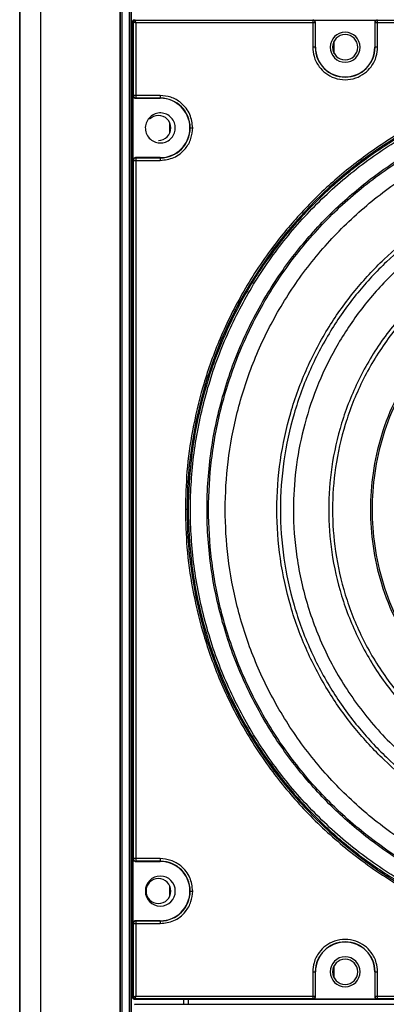
# Model space of a CAD drawing. Units: inches. Extents: x 0.3 to 33.8, y 0.2 to 21.7.
# Drawn here: x 8.4 to 8.6, y 12.8 to 13.4 of the extents above; entities that cross this region are included whole.
import ezdxf

# ---------------------------------------------------------------- set-up
doc = ezdxf.new("R2010")
doc.units = ezdxf.units.IN
doc.header["$MEASUREMENT"] = 0

msp = doc.modelspace()

# ---------------------------------------------------------------- linework, layer by layer
at = {"color": 7, "linetype": 'Continuous', "lineweight": 25}
for p, q in [((8.42662, 15.17334), (8.42662, 7.65483)), ((8.42663, 7.65483), (8.42663, 15.17334)), ((8.43904, 7.66199), (8.43904, 15.16726)), ((8.48593, 7.68906), (8.48593, 15.14018)), ((8.48615, 7.68919), (8.48615, 15.13899)), ((8.48715, 7.68958), (8.48715, 15.1386)), ((8.48716, 7.68958), (8.48716, 15.1386)), ((8.49141, 7.69115), (8.49141, 15.13702)), ((8.49166, 7.69129), (8.49166, 15.13688)), ((8.49266, 7.69187), (8.49266, 15.1363)), ((8.49266, 7.69187), (8.49266, 15.1363)), ((8.4944, 13.37715), (8.49472, 13.37683)), ((8.4934, 12.80046), (8.4934, 13.37615)), ((8.49372, 13.37583), (8.4934, 13.37615)), ((8.49372, 13.33243), (8.49372, 13.37583)), ((8.49472, 13.37683), (8.59961, 13.37683)), ((8.49522, 13.37533), (8.49522, 13.33243)), ((8.59961, 13.37533), (8.49522, 13.37533)), ((8.59961, 13.37683), (8.59975, 13.37696)), ((8.59961, 13.37683), (8.59961, 13.37533)), ((8.59961, 13.37533), (8.59961, 13.3609)), ((8.60111, 13.37533), (8.59961, 13.37533)), ((8.59975, 13.37696), (8.63775, 13.37696)), ((8.60125, 13.37546), (8.60111, 13.37533)), ((8.60111, 13.37533), (8.60111, 13.3609)), ((8.60125, 13.3609), (8.60125, 13.37546)), ((8.63638, 13.37533), (8.63625, 13.37546)), ((8.63625, 13.37546), (8.63625, 13.3609)), ((8.63788, 13.37533), (8.63638, 13.37533)), ((8.63638, 13.3609), (8.63638, 13.37533)), ((8.63775, 13.37696), (8.63788, 13.37683)), ((8.63788, 13.37533), (8.63788, 13.37683)), ((8.63788, 13.37683), (8.92661, 13.37683)), ((8.63788, 13.3609), (8.63788, 13.37533)), ((8.92661, 13.37533), (8.63788, 13.37533)), ((8.60125, 13.3609), (8.60111, 13.3609)), ((8.61234, 13.3571), (8.61234, 13.3647)), ((8.63638, 13.3609), (8.63625, 13.3609)), ((8.49359, 13.3323), (8.49372, 13.33243)), ((8.49359, 13.2943), (8.49359, 13.3323)), ((8.49522, 13.33243), (8.49372, 13.33243)), ((8.49522, 13.33093), (8.49509, 13.3308)), ((8.49509, 13.3308), (8.50965, 13.3308)), ((8.50965, 13.33243), (8.49522, 13.33243)), ((8.49522, 13.33243), (8.49522, 13.33093)), ((8.50965, 13.33093), (8.49522, 13.33093)), ((8.50965, 13.33093), (8.50965, 13.3308)), ((8.51533, 13.31047), (8.51533, 13.31613)), ((8.49509, 13.2958), (8.49522, 13.29567)), ((8.50965, 13.2958), (8.49509, 13.2958)), ((8.50965, 13.2958), (8.50965, 13.29567)), ((8.49372, 13.29417), (8.49359, 13.2943)), ((8.49372, 13.29417), (8.49522, 13.29417)), ((8.49372, 12.88243), (8.49372, 13.29417)), ((8.49522, 13.29567), (8.49522, 13.29417)), ((8.49522, 13.29567), (8.50965, 13.29567)), ((8.49522, 13.29417), (8.49522, 12.88243)), ((8.49522, 13.29417), (8.50965, 13.29417)), ((8.52614, 13.0883), (8.52541, 13.0883)), ((8.49359, 12.8823), (8.49372, 12.88243)), ((8.49359, 12.8443), (8.49359, 12.8823)), ((8.49522, 12.88243), (8.49372, 12.88243)), ((8.49522, 12.88093), (8.49509, 12.8808)), ((8.49509, 12.8808), (8.50965, 12.8808)), ((8.50965, 12.88243), (8.49522, 12.88243)), ((8.49522, 12.88243), (8.49522, 12.88093)), ((8.50965, 12.88093), (8.49522, 12.88093)), ((8.50965, 12.88093), (8.50965, 12.8808)), ((8.51533, 12.86047), (8.51533, 12.86613)), ((8.49372, 12.84417), (8.49359, 12.8443)), ((8.49372, 12.80078), (8.49372, 12.84417)), ((8.49372, 12.84417), (8.49522, 12.84417)), ((8.49509, 12.8458), (8.49522, 12.84567)), ((8.50965, 12.8458), (8.49509, 12.8458)), ((8.49522, 12.84567), (8.49522, 12.84417)), ((8.49522, 12.84567), (8.50965, 12.84567)), ((8.49522, 12.84417), (8.49522, 12.80128)), ((8.49522, 12.84417), (8.50965, 12.84417)), ((8.50965, 12.8458), (8.50965, 12.84567)), ((8.59961, 12.8157), (8.59961, 12.80128)), ((8.60111, 12.8157), (8.60111, 12.80128)), ((8.60111, 12.8157), (8.60125, 12.8157)), ((8.60125, 12.80114), (8.60125, 12.8157)), ((8.61234, 12.8119), (8.61234, 12.8195)), ((8.63625, 12.8157), (8.63625, 12.80114)), ((8.63638, 12.8157), (8.63625, 12.8157)), ((8.63638, 12.80128), (8.63638, 12.8157)), ((8.63788, 12.80128), (8.63788, 12.8157)), ((8.4934, 12.80046), (8.49372, 12.80078)), ((8.49472, 12.79978), (8.4944, 12.79946)), ((9.07009, 12.79946), (8.4944, 12.79946)), ((8.4944, 12.79655), (8.49472, 12.79623)), ((8.4944, 12.79655), (9.07009, 12.79655)), ((8.59961, 12.79978), (8.49472, 12.79978)), ((8.49522, 12.80128), (8.59961, 12.80128)), ((8.52353, 12.79655), (8.52353, 12.79946)), ((8.52625, 12.79655), (8.52625, 12.79946)), ((8.59961, 12.80128), (8.59961, 12.79978)), ((8.59961, 12.80128), (8.60111, 12.80128)), ((8.59975, 12.79964), (8.59961, 12.79978)), ((8.63775, 12.79964), (8.59975, 12.79964)), ((8.60111, 12.80128), (8.60125, 12.80114)), ((8.63625, 12.80114), (8.63638, 12.80128)), ((8.63638, 12.80128), (8.63788, 12.80128)), ((8.63788, 12.79978), (8.63775, 12.79964)), ((8.63788, 12.80128), (8.92661, 12.80128)), ((8.63788, 12.79978), (8.63788, 12.80128)), ((8.92661, 12.79978), (8.63788, 12.79978))]:
    msp.add_line(p, q, dxfattribs=at)
for centre, radius, start, end in [((8.49472, 13.37583), 0.001, 90.02044, 179.97956), ((8.61875, 13.3609), 0.00885, 0, 180), ((8.61875, 13.3609), 0.00745, 90, 270), ((8.61875, 13.3609), 0.00745, 270, 90), ((8.61875, 13.3609), 0.01763, 180, 0), ((8.61875, 13.3609), 0.0175, 180, 0), ((8.61875, 13.3609), 0.00885, 180, 0), ((8.78225, 13.0883), 0.25684, 0, 180), ((8.50965, 13.3133), 0.01763, 0, 90), ((8.50965, 13.3133), 0.0175, 270, 90), ((8.50855, 13.3133), 0.00735, 90, 135.91336), ((8.50855, 13.3133), 0.00735, 270, 90), ((8.50965, 13.3133), 0.01763, 270, 0), ((8.78225, 13.0883), 0.25684, 180, 0), ((8.50965, 12.8633), 0.01763, 0, 90), ((8.50965, 12.8633), 0.0175, 270, 90), ((8.50965, 12.8633), 0.00885, 0, 180), ((8.50855, 12.8633), 0.00735, 90, 270), ((8.50855, 12.8633), 0.00735, 270, 90), ((8.50965, 12.8633), 0.00885, 180, 0), ((8.50965, 12.8633), 0.01763, 270, 0), ((8.61875, 12.8157), 0.01763, 0, 180), ((8.61875, 12.8157), 0.0175, 0, 180), ((8.61875, 12.8157), 0.00885, 0, 180), ((8.61875, 12.8157), 0.00745, 90, 270), ((8.61875, 12.8157), 0.00745, 270, 90), ((8.61875, 12.8157), 0.00885, 180, 0), ((8.49472, 12.80078), 0.001, 180.02044, 269.97956)]:
    msp.add_arc(centre, radius, start, end, dxfattribs=at)
for points, knots in [([(8.4934, 13.37615), (8.49342, 13.37628), (8.49345, 13.37654), (8.49368, 13.37687), (8.49401, 13.3771), (8.49427, 13.37713), (8.4944, 13.37715)], [0, 0, 0, 0, 0.250613, 0.499784, 0.749171, 1, 1, 1, 1]), ([(8.49372, 13.37583), (8.49373, 13.37583), (8.49374, 13.37582), (8.49386, 13.37578), (8.49415, 13.37569), (8.49464, 13.37552), (8.49503, 13.37539), (8.49522, 13.37533)], [0, 0, 0, 0, 0.122159, 0.244854, 0.492112, 0.744342, 1, 1, 1, 1]), ([(8.49522, 13.37533), (8.49516, 13.37552), (8.49503, 13.37591), (8.49486, 13.3764), (8.49477, 13.37668), (8.49473, 13.37681), (8.49472, 13.37682), (8.49472, 13.37683)], [0, 0, 0, 0, 0.255658, 0.507888, 0.755146, 0.877841, 1, 1, 1, 1]), ([(8.60111, 13.37533), (8.60109, 13.37552), (8.60106, 13.37581), (8.60088, 13.37615), (8.60068, 13.37639), (8.60044, 13.37659), (8.60009, 13.37678), (8.5998, 13.37681), (8.59961, 13.37683)], [0, 0, 0, 0, 0.239096, 0.367892, 0.499491, 0.631165, 0.760174, 1, 1, 1, 1]), ([(8.60125, 13.37546), (8.60122, 13.37566), (8.60118, 13.37605), (8.60083, 13.37654), (8.60034, 13.37689), (8.59994, 13.37694), (8.59975, 13.37696)], [0, 0, 0, 0, 0.250613, 0.499784, 0.749171, 1, 1, 1, 1]), ([(8.63775, 13.37696), (8.63755, 13.37694), (8.63716, 13.37689), (8.63666, 13.37655), (8.63632, 13.37605), (8.63627, 13.37566), (8.63625, 13.37546)], [0, 0, 0, 0, 0.250613, 0.499784, 0.749171, 1, 1, 1, 1]), ([(8.63788, 13.37683), (8.63769, 13.37681), (8.6374, 13.37678), (8.63705, 13.37659), (8.63681, 13.3764), (8.63662, 13.37616), (8.63643, 13.37581), (8.6364, 13.37552), (8.63638, 13.37533)], [0, 0, 0, 0, 0.239461, 0.368363, 0.5, 0.631637, 0.760539, 1, 1, 1, 1]), ([(8.59961, 13.3609), (8.59977, 13.35909), (8.60011, 13.355), (8.60291, 13.34961), (8.60724, 13.34526), (8.61254, 13.34245), (8.61875, 13.34142), (8.62496, 13.34245), (8.63025, 13.34526), (8.63458, 13.34961), (8.63738, 13.355), (8.63773, 13.35909), (8.63788, 13.3609)], [0, 0, 0, 0, 0.090412, 0.204776, 0.295189, 0.394898, 0.5, 0.605102, 0.704811, 0.795224, 0.909588, 1, 1, 1, 1]), ([(8.60111, 13.3609), (8.60109, 13.3609), (8.60102, 13.3609), (8.60062, 13.3609), (8.60012, 13.3609), (8.59978, 13.3609), (8.59961, 13.3609)], [0, 0, 0, 0, 0.270482, 0.562372, 0.789516, 1, 1, 1, 1]), ([(8.63788, 13.3609), (8.63767, 13.3609), (8.63723, 13.3609), (8.63673, 13.3609), (8.63643, 13.3609), (8.6364, 13.3609), (8.63638, 13.3609)], [0, 0, 0, 0, 0.270482, 0.562372, 0.789516, 1, 1, 1, 1]), ([(9.04007, 13.0883), (9.03988, 13.09577), (9.03949, 13.11135), (9.0361, 13.13555), (9.03003, 13.16133), (9.02047, 13.18839), (9.00687, 13.21621), (8.98961, 13.24261), (8.96903, 13.26693), (8.94563, 13.28864), (8.91849, 13.30807), (8.88791, 13.32436), (8.85444, 13.33669), (8.81889, 13.34438), (8.78377, 13.34689), (8.75014, 13.34479), (8.71878, 13.33886), (8.68884, 13.32928), (8.6609, 13.31646), (8.63541, 13.3009), (8.61267, 13.28319), (8.59283, 13.26391), (8.57418, 13.24153), (8.55762, 13.21621), (8.54402, 13.18839), (8.53446, 13.16133), (8.52839, 13.13555), (8.525, 13.11135), (8.52461, 13.09577), (8.52442, 13.0883)], [0, 0, 0, 0, 0.027669, 0.05773, 0.090354, 0.125688, 0.163839, 0.204851, 0.242257, 0.281641, 0.322841, 0.365619, 0.409662, 0.45459, 0.499974, 0.539709, 0.579137, 0.617965, 0.655928, 0.692793, 0.728374, 0.762526, 0.795149, 0.836161, 0.874312, 0.909646, 0.94227, 0.972331, 1, 1, 1, 1]), ([(8.78225, 13.34441), (8.77195, 13.34404), (8.7509, 13.34331), (8.7192, 13.3372), (8.69016, 13.3279), (8.6643, 13.31612), (8.64178, 13.30298), (8.6205, 13.28745), (8.60083, 13.26972), (8.5831, 13.25005), (8.56756, 13.22877), (8.55443, 13.20625), (8.54266, 13.18039), (8.5333, 13.15135), (8.52741, 13.11965), (8.52552, 13.0883), (8.52741, 13.05696), (8.5333, 13.02525), (8.54266, 12.99622), (8.55443, 12.97036), (8.56756, 12.94784), (8.5831, 12.92656), (8.60083, 12.90689), (8.6205, 12.88915), (8.64178, 12.87362), (8.6643, 12.86049), (8.69016, 12.8487), (8.7192, 12.83941), (8.7509, 12.83329), (8.77195, 12.83256), (8.78225, 12.8322)], [0, 0, 0, 0, 0.038403, 0.07847, 0.119976, 0.151888, 0.184303, 0.217064, 0.25, 0.282936, 0.315697, 0.348112, 0.380024, 0.42153, 0.461597, 0.5, 0.538403, 0.57847, 0.619976, 0.651888, 0.684303, 0.717064, 0.75, 0.782936, 0.815697, 0.848112, 0.880024, 0.92153, 0.961597, 1, 1, 1, 1]), ([(8.78225, 12.83346), (8.77113, 12.83388), (8.74889, 12.83472), (8.7161, 12.84149), (8.68444, 12.85217), (8.65446, 12.86698), (8.62667, 12.88554), (8.60153, 12.90759), (8.57949, 12.93272), (8.56092, 12.96052), (8.54613, 12.9905), (8.53539, 13.02216), (8.52886, 13.05494), (8.52668, 13.0883), (8.52886, 13.12166), (8.53539, 13.15445), (8.54613, 13.1861), (8.56092, 13.21609), (8.57949, 13.24388), (8.60153, 13.26902), (8.62667, 13.29106), (8.65446, 13.30963), (8.68444, 13.32443), (8.7161, 13.33511), (8.74889, 13.34188), (8.77113, 13.34272), (8.78225, 13.34314)], [0, 0, 0, 0, 0.041669, 0.083331, 0.125, 0.166669, 0.208331, 0.25, 0.291669, 0.333331, 0.375, 0.416669, 0.458331, 0.5, 0.541669, 0.583331, 0.625, 0.666669, 0.708331, 0.75, 0.791669, 0.833331, 0.875, 0.916669, 0.958331, 1, 1, 1, 1]), ([(8.49359, 13.3323), (8.49361, 13.3321), (8.49366, 13.33171), (8.494, 13.33122), (8.4945, 13.33087), (8.49489, 13.33082), (8.49509, 13.3308)], [0, 0, 0, 0, 0.250613, 0.499784, 0.749171, 1, 1, 1, 1]), ([(8.49372, 13.33243), (8.49374, 13.33224), (8.49377, 13.33195), (8.49396, 13.3316), (8.49415, 13.33136), (8.49439, 13.33117), (8.49474, 13.33098), (8.49503, 13.33095), (8.49522, 13.33093)], [0, 0, 0, 0, 0.239461, 0.368363, 0.5, 0.631637, 0.760539, 1, 1, 1, 1]), ([(8.52878, 13.3133), (8.52844, 13.31601), (8.52774, 13.32165), (8.52256, 13.32807), (8.51613, 13.33181), (8.51175, 13.33223), (8.50965, 13.33243)], [0, 0, 0, 0, 0.270261, 0.562429, 0.789736, 1, 1, 1, 1]), ([(8.50965, 13.33243), (8.50965, 13.33222), (8.50965, 13.33179), (8.50965, 13.33129), (8.50965, 13.33099), (8.50965, 13.33095), (8.50965, 13.33093)], [0, 0, 0, 0, 0.270482, 0.562372, 0.789516, 1, 1, 1, 1]), ([(8.78225, 12.84329), (8.77515, 12.84347), (8.76034, 12.84384), (8.73735, 12.84706), (8.71285, 12.85283), (8.68714, 12.86192), (8.6607, 12.87484), (8.63561, 12.89124), (8.6125, 12.9108), (8.59187, 12.93304), (8.5734, 12.95883), (8.55792, 12.98789), (8.54621, 13.01969), (8.53889, 13.05348), (8.5364, 13.0883), (8.53889, 13.12313), (8.54621, 13.15691), (8.55792, 13.18871), (8.5734, 13.21777), (8.59187, 13.24357), (8.6125, 13.2658), (8.63561, 13.28536), (8.6607, 13.30176), (8.68714, 13.31469), (8.71285, 13.32377), (8.73735, 13.32954), (8.76034, 13.33276), (8.77515, 13.33313), (8.78225, 13.33331)], [0, 0, 0, 0, 0.027671, 0.057733, 0.090359, 0.125695, 0.163848, 0.204861, 0.242269, 0.281655, 0.322858, 0.365638, 0.409683, 0.454613, 0.5, 0.545387, 0.590317, 0.634362, 0.677142, 0.718345, 0.757731, 0.795139, 0.836152, 0.874305, 0.909641, 0.942267, 0.972329, 1, 1, 1, 1]), ([(8.78225, 12.84421), (8.77243, 12.84455), (8.75237, 12.84525), (8.72215, 12.85108), (8.69186, 12.86078), (8.66233, 12.87484), (8.63445, 12.89307), (8.6091, 12.91515), (8.58702, 12.94051), (8.56878, 12.96839), (8.55474, 12.99792), (8.54497, 13.02821), (8.53936, 13.05843), (8.53756, 13.0883), (8.53936, 13.11818), (8.54497, 13.14839), (8.55474, 13.17869), (8.56878, 13.20822), (8.58702, 13.23609), (8.6091, 13.26145), (8.63445, 13.28353), (8.66233, 13.30176), (8.69186, 13.31583), (8.72215, 13.32553), (8.75237, 13.33135), (8.77243, 13.33205), (8.78225, 13.3324)], [0, 0, 0, 0, 0.038409, 0.078483, 0.119997, 0.162659, 0.206123, 0.25, 0.293877, 0.337341, 0.380003, 0.421517, 0.461591, 0.5, 0.538409, 0.578483, 0.619997, 0.662659, 0.706123, 0.75, 0.793877, 0.837341, 0.880003, 0.921517, 0.961591, 1, 1, 1, 1]), ([(8.51682, 13.30812), (8.51739, 13.30913), (8.51853, 13.31117), (8.5186, 13.31475), (8.51738, 13.31806), (8.51497, 13.32066), (8.51175, 13.32214), (8.50823, 13.32226), (8.50484, 13.32108), (8.50327, 13.31936), (8.50248, 13.3185)], [0, 0, 0, 0, 0.124819, 0.250299, 0.375041, 0.499717, 0.62517, 0.749866, 0.874631, 1, 1, 1, 1]), ([(8.78225, 12.85403), (8.77282, 12.85436), (8.75357, 12.85503), (8.72457, 12.86062), (8.6955, 12.86993), (8.66716, 12.88343), (8.6404, 12.90093), (8.61607, 12.92212), (8.59487, 12.94646), (8.57737, 12.97321), (8.56389, 13.00155), (8.55452, 13.03063), (8.54914, 13.05963), (8.54741, 13.0883), (8.54914, 13.11698), (8.55452, 13.14597), (8.56389, 13.17505), (8.57737, 13.20339), (8.59487, 13.23015), (8.61607, 13.25448), (8.6404, 13.27568), (8.66716, 13.29317), (8.6955, 13.30667), (8.72457, 13.31598), (8.75357, 13.32157), (8.77282, 13.32224), (8.78225, 13.32257)], [0, 0, 0, 0, 0.038409, 0.078483, 0.119997, 0.162659, 0.206123, 0.25, 0.293877, 0.337341, 0.380003, 0.421517, 0.461591, 0.5, 0.538409, 0.578483, 0.619997, 0.662659, 0.706123, 0.75, 0.793877, 0.837341, 0.880003, 0.921517, 0.961591, 1, 1, 1, 1]), ([(8.50248, 13.3185), (8.50191, 13.31748), (8.50077, 13.31545), (8.50069, 13.31187), (8.5019, 13.30856), (8.50431, 13.30595), (8.50754, 13.30446), (8.51107, 13.30434), (8.51445, 13.30553), (8.51603, 13.30725), (8.51682, 13.30812)], [0, 0, 0, 0, 0.1247404, 0.249427, 0.3741189, 0.4995716, 0.6250916, 0.7498343, 0.8745767, 1, 1, 1, 1]), ([(8.50965, 13.29417), (8.51236, 13.29451), (8.518, 13.29521), (8.52442, 13.30038), (8.52815, 13.30682), (8.52857, 13.3112), (8.52878, 13.3133)], [0, 0, 0, 0, 0.2702613, 0.5624294, 0.7897364, 1, 1, 1, 1]), ([(8.52728, 13.3133), (8.52731, 13.3133), (8.52737, 13.3133), (8.52777, 13.3133), (8.52827, 13.3133), (8.52861, 13.3133), (8.52878, 13.3133)], [0, 0, 0, 0, 0.270482, 0.562372, 0.789516, 1, 1, 1, 1]), ([(8.49509, 13.2958), (8.49489, 13.29578), (8.4945, 13.29573), (8.494, 13.29539), (8.49366, 13.29489), (8.49361, 13.2945), (8.49359, 13.2943)], [0, 0, 0, 0, 0.250613, 0.499784, 0.749171, 1, 1, 1, 1]), ([(8.49522, 13.29567), (8.49503, 13.29565), (8.49474, 13.29562), (8.49439, 13.29543), (8.49415, 13.29524), (8.49396, 13.295), (8.49377, 13.29465), (8.49374, 13.29436), (8.49372, 13.29417)], [0, 0, 0, 0, 0.2390964, 0.3678916, 0.4994909, 0.6311646, 0.7601739, 1, 1, 1, 1]), ([(8.50965, 13.29567), (8.50965, 13.29564), (8.50965, 13.29558), (8.50965, 13.29517), (8.50965, 13.29467), (8.50965, 13.29433), (8.50965, 13.29417)], [0, 0, 0, 0, 0.270482, 0.562372, 0.789516, 1, 1, 1, 1]), ([(8.78225, 12.88452), (8.77634, 12.88467), (8.76403, 12.88498), (8.7449, 12.88766), (8.72452, 12.89245), (8.70314, 12.90001), (8.68115, 12.91076), (8.66028, 12.9244), (8.64106, 12.94067), (8.6239, 12.95916), (8.60854, 12.98062), (8.59567, 13.00479), (8.58592, 13.03124), (8.57984, 13.05934), (8.57777, 13.0883), (8.57984, 13.11727), (8.58592, 13.14537), (8.59567, 13.17182), (8.60854, 13.19599), (8.6239, 13.21744), (8.64106, 13.23594), (8.66028, 13.2522), (8.68115, 13.26584), (8.70314, 13.27659), (8.72452, 13.28415), (8.7449, 13.28895), (8.76403, 13.29162), (8.77634, 13.29193), (8.78225, 13.29208)], [0, 0, 0, 0, 0.027671, 0.057733, 0.090359, 0.125695, 0.163848, 0.204861, 0.242269, 0.281655, 0.322858, 0.365638, 0.409683, 0.454613, 0.5, 0.545387, 0.590317, 0.634362, 0.677142, 0.718345, 0.757731, 0.795139, 0.836152, 0.874305, 0.909641, 0.942267, 0.972329, 1, 1, 1, 1]), ([(8.78225, 13.29001), (8.7764, 13.28987), (8.76421, 13.28956), (8.74528, 13.28691), (8.72511, 13.28216), (8.70394, 13.27468), (8.68218, 13.26404), (8.66152, 13.25053), (8.6425, 13.23443), (8.62551, 13.21613), (8.61031, 13.19489), (8.59757, 13.17097), (8.58792, 13.14479), (8.5819, 13.11697), (8.57985, 13.0883), (8.5819, 13.05963), (8.58792, 13.03182), (8.59757, 13.00564), (8.61031, 12.98171), (8.62551, 12.96048), (8.6425, 12.94217), (8.66152, 12.92607), (8.68218, 12.91256), (8.70394, 12.90192), (8.72511, 12.89444), (8.74528, 12.8897), (8.76421, 12.88705), (8.7764, 12.88674), (8.78225, 12.88659)], [0, 0, 0, 0, 0.027671, 0.057733, 0.090359, 0.125695, 0.163848, 0.204861, 0.242269, 0.281655, 0.322858, 0.365638, 0.409683, 0.454613, 0.5, 0.545387, 0.590317, 0.634362, 0.677142, 0.718345, 0.757731, 0.795139, 0.836152, 0.874305, 0.909641, 0.942267, 0.972329, 1, 1, 1, 1]), ([(8.78225, 13.28233), (8.77284, 13.28193), (8.75355, 13.28112), (8.72464, 13.27435), (8.69601, 13.26306), (8.66887, 13.24683), (8.64578, 13.22727), (8.62706, 13.20578), (8.61257, 13.18362), (8.6014, 13.16015), (8.59364, 13.13607), (8.58918, 13.11205), (8.58765, 13.0867), (8.58962, 13.05961), (8.59614, 13.03069), (8.6075, 13.00207), (8.62371, 12.97493), (8.64327, 12.95183), (8.66477, 12.93312), (8.68693, 12.91862), (8.7104, 12.90745), (8.73448, 12.89973), (8.7585, 12.8951), (8.77444, 12.89455), (8.78225, 12.89427)], [0, 0, 0, 0, 0.046292, 0.094919, 0.145457, 0.197355, 0.24996, 0.293844, 0.337315, 0.379984, 0.421504, 0.461585, 0.5, 0.546292, 0.594919, 0.645457, 0.697355, 0.74996, 0.793844, 0.837315, 0.879984, 0.921504, 0.961585, 1, 1, 1, 1]), ([(8.78225, 13.26153), (8.77385, 13.26118), (8.75663, 13.26045), (8.73081, 13.2544), (8.70525, 13.24433), (8.68102, 13.22984), (8.6592, 13.21135), (8.64071, 13.18952), (8.62623, 13.16529), (8.61609, 13.13974), (8.61027, 13.11392), (8.60841, 13.0883), (8.61027, 13.06269), (8.61609, 13.03687), (8.62623, 13.01131), (8.64071, 12.98708), (8.6592, 12.96525), (8.68102, 12.94677), (8.70525, 12.93227), (8.73081, 12.9222), (8.75663, 12.91615), (8.77385, 12.91543), (8.78225, 12.91507)], [0, 0, 0, 0, 0.046299, 0.094934, 0.14548, 0.197386, 0.25, 0.302614, 0.35452, 0.405066, 0.453701, 0.5, 0.546299, 0.594934, 0.64548, 0.697386, 0.75, 0.802614, 0.85452, 0.905066, 0.953701, 1, 1, 1, 1]), ([(8.78225, 13.25927), (8.77396, 13.25892), (8.75696, 13.2582), (8.73148, 13.25224), (8.70626, 13.2423), (8.68234, 13.22799), (8.6608, 13.20975), (8.64255, 13.1882), (8.62827, 13.16429), (8.61826, 13.13907), (8.61251, 13.11358), (8.61067, 13.0883), (8.61251, 13.06302), (8.61826, 13.03754), (8.62827, 13.01231), (8.64255, 12.9884), (8.6608, 12.96685), (8.68234, 12.94861), (8.70626, 12.93431), (8.73148, 12.92436), (8.75696, 12.9184), (8.77396, 12.91768), (8.78225, 12.91733)], [0, 0, 0, 0, 0.046299, 0.094934, 0.14548, 0.197386, 0.25, 0.302614, 0.35452, 0.405066, 0.453701, 0.5, 0.546299, 0.594934, 0.64548, 0.697386, 0.75, 0.802614, 0.85452, 0.905066, 0.953701, 1, 1, 1, 1]), ([(8.78225, 13.23692), (8.77504, 13.23662), (8.76027, 13.236), (8.73812, 13.23081), (8.71619, 13.22217), (8.6954, 13.20973), (8.67667, 13.19387), (8.66081, 13.17515), (8.64839, 13.15436), (8.6397, 13.13243), (8.6347, 13.11028), (8.6331, 13.0883), (8.6347, 13.06632), (8.6397, 13.04417), (8.64839, 13.02225), (8.66081, 13.00146), (8.67667, 12.98273), (8.6954, 12.96687), (8.71619, 12.95444), (8.73812, 12.94579), (8.76027, 12.94061), (8.77504, 12.93998), (8.78225, 12.93968)], [0, 0, 0, 0, 0.046299, 0.094934, 0.14548, 0.197386, 0.25, 0.302614, 0.35452, 0.405066, 0.453701, 0.5, 0.546299, 0.594934, 0.64548, 0.697386, 0.75, 0.802614, 0.85452, 0.905066, 0.953701, 1, 1, 1, 1]), ([(8.78225, 13.23594), (8.77509, 13.23564), (8.76041, 13.23502), (8.73841, 13.22987), (8.71663, 13.22128), (8.69598, 13.20893), (8.67737, 13.19317), (8.66162, 13.17457), (8.64928, 13.15392), (8.64064, 13.13214), (8.63568, 13.11013), (8.63409, 13.0883), (8.63568, 13.06647), (8.64064, 13.04447), (8.64928, 13.02268), (8.66162, 13.00203), (8.67737, 12.98343), (8.69598, 12.96768), (8.71663, 12.95532), (8.73841, 12.94674), (8.76041, 12.94159), (8.77509, 12.94097), (8.78225, 12.94066)], [0, 0, 0, 0, 0.046299, 0.094934, 0.14548, 0.197386, 0.25, 0.302614, 0.35452, 0.405066, 0.453701, 0.5, 0.546299, 0.594934, 0.64548, 0.697386, 0.75, 0.802614, 0.85452, 0.905066, 0.953701, 1, 1, 1, 1]), ([(8.52442, 13.0883), (8.52461, 13.08083), (8.525, 13.06525), (8.52839, 13.04105), (8.53446, 13.01527), (8.54402, 12.98822), (8.55762, 12.9604), (8.57488, 12.93399), (8.59546, 12.90967), (8.61886, 12.88797), (8.646, 12.86853), (8.67658, 12.85225), (8.71005, 12.83992), (8.7456, 12.83222), (8.78072, 12.82971), (8.81435, 12.83181), (8.84571, 12.83774), (8.87566, 12.84732), (8.90359, 12.86015), (8.92908, 12.8757), (8.95182, 12.89341), (8.97167, 12.9127), (8.99032, 12.93508), (9.00687, 12.9604), (9.02047, 12.98822), (9.03003, 13.01527), (9.0361, 13.04105), (9.03949, 13.06525), (9.03988, 13.08083), (9.04007, 13.0883)], [0, 0, 0, 0, 0.027669, 0.05773, 0.090354, 0.125688, 0.163839, 0.204851, 0.242257, 0.281641, 0.322841, 0.365619, 0.409662, 0.45459, 0.499974, 0.539709, 0.579137, 0.617965, 0.655928, 0.692793, 0.728374, 0.762526, 0.795149, 0.836161, 0.874312, 0.909646, 0.94227, 0.972331, 1, 1, 1, 1]), ([(8.52541, 13.0883), (8.52538, 13.0883), (8.52533, 13.0883), (8.52507, 13.0883), (8.52475, 13.0883), (8.52453, 13.0883), (8.52442, 13.0883)], [0, 0, 0, 0, 0.270915, 0.562261, 0.789083, 1, 1, 1, 1]), ([(8.49359, 12.8823), (8.49361, 12.8821), (8.49366, 12.88171), (8.494, 12.88122), (8.4945, 12.88087), (8.49489, 12.88082), (8.49509, 12.8808)], [0, 0, 0, 0, 0.250613, 0.499784, 0.749171, 1, 1, 1, 1]), ([(8.49372, 12.88243), (8.49374, 12.88224), (8.49377, 12.88195), (8.49396, 12.8816), (8.49415, 12.88136), (8.49439, 12.88117), (8.49474, 12.88098), (8.49503, 12.88095), (8.49522, 12.88093)], [0, 0, 0, 0, 0.239826, 0.368835, 0.500509, 0.632108, 0.760904, 1, 1, 1, 1]), ([(8.52878, 12.8633), (8.52844, 12.86601), (8.52774, 12.87165), (8.52256, 12.87807), (8.51613, 12.88181), (8.51175, 12.88223), (8.50965, 12.88243)], [0, 0, 0, 0, 0.270261, 0.562429, 0.789736, 1, 1, 1, 1]), ([(8.50965, 12.88243), (8.50965, 12.88222), (8.50965, 12.88179), (8.50965, 12.88129), (8.50965, 12.88099), (8.50965, 12.88095), (8.50965, 12.88093)], [0, 0, 0, 0, 0.270482, 0.562372, 0.789516, 1, 1, 1, 1]), ([(8.50965, 12.84417), (8.51236, 12.84451), (8.518, 12.84521), (8.52442, 12.85038), (8.52815, 12.85682), (8.52857, 12.8612), (8.52878, 12.8633)], [0, 0, 0, 0, 0.270261, 0.562429, 0.789736, 1, 1, 1, 1]), ([(8.52728, 12.8633), (8.52731, 12.8633), (8.52737, 12.8633), (8.52777, 12.8633), (8.52827, 12.8633), (8.52861, 12.8633), (8.52878, 12.8633)], [0, 0, 0, 0, 0.270482, 0.562372, 0.789516, 1, 1, 1, 1]), ([(8.49509, 12.8458), (8.49489, 12.84578), (8.4945, 12.84573), (8.494, 12.84539), (8.49366, 12.84489), (8.49361, 12.8445), (8.49359, 12.8443)], [0, 0, 0, 0, 0.250613, 0.499784, 0.749171, 1, 1, 1, 1]), ([(8.49522, 12.84567), (8.49503, 12.84565), (8.49474, 12.84562), (8.49439, 12.84543), (8.49415, 12.84524), (8.49396, 12.845), (8.49377, 12.84465), (8.49374, 12.84436), (8.49372, 12.84417)], [0, 0, 0, 0, 0.239461, 0.368363, 0.5, 0.631637, 0.760539, 1, 1, 1, 1]), ([(8.50965, 12.84567), (8.50965, 12.84564), (8.50965, 12.84558), (8.50965, 12.84517), (8.50965, 12.84467), (8.50965, 12.84433), (8.50965, 12.84417)], [0, 0, 0, 0, 0.270482, 0.562372, 0.789516, 1, 1, 1, 1]), ([(8.63788, 12.8157), (8.63773, 12.81751), (8.63738, 12.82161), (8.63458, 12.827), (8.63025, 12.83134), (8.62496, 12.83415), (8.61875, 12.83518), (8.61254, 12.83415), (8.60724, 12.83134), (8.60291, 12.827), (8.60011, 12.82161), (8.59977, 12.81751), (8.59961, 12.8157)], [0, 0, 0, 0, 0.090412, 0.204776, 0.295189, 0.394898, 0.5, 0.605102, 0.704811, 0.795224, 0.909588, 1, 1, 1, 1]), ([(8.59961, 12.8157), (8.59983, 12.8157), (8.60026, 12.8157), (8.60076, 12.8157), (8.60106, 12.8157), (8.6011, 12.8157), (8.60111, 12.8157)], [0, 0, 0, 0, 0.270482, 0.562372, 0.789516, 1, 1, 1, 1]), ([(8.63638, 12.8157), (8.63641, 12.8157), (8.63647, 12.8157), (8.63687, 12.8157), (8.63737, 12.8157), (8.63771, 12.8157), (8.63788, 12.8157)], [0, 0, 0, 0, 0.2704819, 0.5623724, 0.7895161, 1, 1, 1, 1]), ([(8.4944, 12.79946), (8.49427, 12.79947), (8.49401, 12.7995), (8.49368, 12.79973), (8.49345, 12.80006), (8.49342, 12.80033), (8.4934, 12.80046)], [0, 0, 0, 0, 0.250613, 0.499784, 0.749171, 1, 1, 1, 1]), ([(8.49522, 12.80128), (8.49503, 12.80121), (8.49464, 12.80108), (8.49415, 12.80092), (8.49386, 12.80082), (8.49374, 12.80078), (8.49373, 12.80078), (8.49372, 12.80078)], [0, 0, 0, 0, 0.255658, 0.507888, 0.755146, 0.877841, 1, 1, 1, 1]), ([(8.49472, 12.79978), (8.49472, 12.79978), (8.49473, 12.7998), (8.49477, 12.79992), (8.49486, 12.8002), (8.49503, 12.8007), (8.49516, 12.80108), (8.49522, 12.80128)], [0, 0, 0, 0, 0.122159, 0.244854, 0.492112, 0.744342, 1, 1, 1, 1]), ([(8.59961, 12.79978), (8.5998, 12.7998), (8.60009, 12.79983), (8.60044, 12.80001), (8.60068, 12.80021), (8.60088, 12.80045), (8.60106, 12.8008), (8.60109, 12.80109), (8.60111, 12.80128)], [0, 0, 0, 0, 0.239826, 0.368835, 0.500509, 0.632108, 0.760904, 1, 1, 1, 1]), ([(8.59975, 12.79964), (8.59994, 12.79967), (8.60034, 12.79971), (8.60083, 12.80006), (8.60118, 12.80055), (8.60122, 12.80095), (8.60125, 12.80114)], [0, 0, 0, 0, 0.250613, 0.499784, 0.749171, 1, 1, 1, 1]), ([(8.63625, 12.80114), (8.63627, 12.80095), (8.63632, 12.80056), (8.63666, 12.80006), (8.63716, 12.79971), (8.63755, 12.79967), (8.63775, 12.79964)], [0, 0, 0, 0, 0.250613, 0.499784, 0.749171, 1, 1, 1, 1]), ([(8.63638, 12.80128), (8.6364, 12.80109), (8.63643, 12.8008), (8.63661, 12.80045), (8.63681, 12.80021), (8.63705, 12.80001), (8.6374, 12.79983), (8.63769, 12.7998), (8.63788, 12.79978)], [0, 0, 0, 0, 0.2390964, 0.3678916, 0.4994909, 0.6311646, 0.7601739, 1, 1, 1, 1])]:
    msp.add_open_spline(points, degree=3, knots=knots, dxfattribs=at)

doc.saveas('drawing.dxf')
